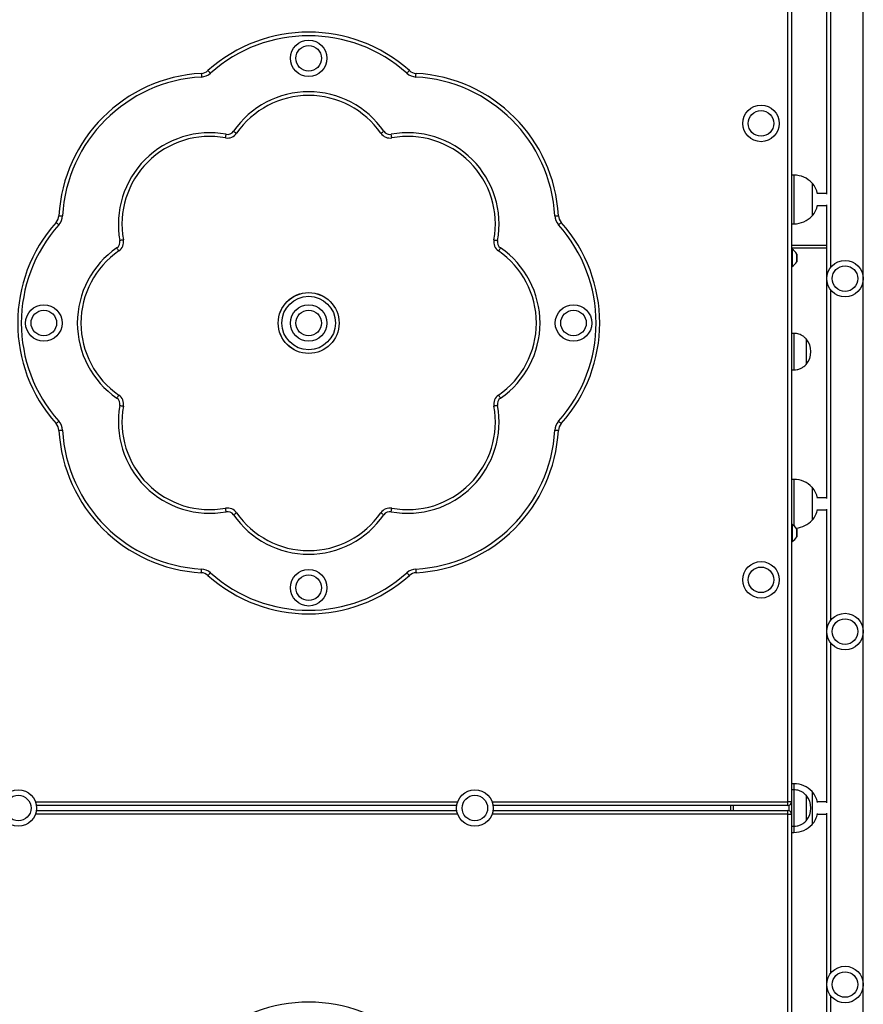
# Model space of a CAD drawing. Units: millimetres. Extents: x 933 to 17816, y 1571 to 20642.
# Drawn here: x 12017 to 12710, y 7891 to 8700 of the extents above; entities that cross this region are included whole.
import ezdxf

# ---------------------------------------------------------------- set-up
doc = ezdxf.new("R2010")
doc.units = ezdxf.units.MM
doc.header["$LTSCALE"] = 200

msp = doc.modelspace()

# ---------------------------------------------------------------- linework, layer by layer
at = {"color": 7, "linetype": 'Continuous', "lineweight": 25}
for p, q in [((12709.6, 7235.39), (12709.6, 8869.39)), ((12679.6, 8556.72), (12679.6, 8797.79)), ((12647.6, 8057.39), (12647.6, 8751.9)), ((12650.6, 8751.9), (12650.6, 8057.39)), ((12652.6, 8572.39), (12650.6, 8572.39)), ((12667.6, 8565.89), (12667.6, 8538.89)), ((12667.6, 8565.89), (12667.6, 8552.39)), ((12667.6, 8552.39), (12667.6, 8538.89)), ((12679.6, 8557.39), (12671.99, 8557.39)), ((12671.99, 8547.39), (12679.6, 8547.39)), ((12679.6, 8306.72), (12679.6, 8548.06)), ((12650.6, 8532.39), (12652.6, 8532.39)), ((12679.6, 8512.39), (12650.6, 8512.39)), ((12651.1, 8511.44), (12650.6, 8511.44)), ((12651.1, 8511.44), (12651.1, 8504.9)), ((12651.1, 8504.9), (12651.1, 8497.44)), ((12655.02, 8501.34), (12655.02, 8507.54)), ((12650.6, 8497.44), (12651.1, 8497.44)), ((12652.6, 8442.39), (12650.6, 8442.39)), ((12652.6, 8442.39), (12652.6, 8412.39)), ((12662.6, 8437.89), (12662.6, 8433.54)), ((12662.6, 8437.89), (12662.6, 8416.89)), ((12662.6, 8433.54), (12662.6, 8416.89)), ((12650.6, 8412.39), (12652.6, 8412.39)), ((12652.6, 8322.39), (12650.6, 8322.39)), ((12667.6, 8315.89), (12667.6, 8288.89)), ((12667.6, 8315.89), (12667.6, 8302.39)), ((12667.6, 8302.39), (12667.6, 8288.89)), ((12679.6, 8307.39), (12671.99, 8307.39)), ((12671.99, 8297.39), (12679.6, 8297.39)), ((12679.6, 8056.72), (12679.6, 8298.06)), ((12651.1, 8285.41), (12650.6, 8285.41)), ((12651.1, 8285.41), (12651.1, 8278.96)), ((12651.1, 8278.96), (12651.1, 8271.41)), ((12655.02, 8275.31), (12655.02, 8281.51)), ((12650.6, 8271.41), (12651.1, 8271.41)), ((12652.6, 8072.39), (12650.6, 8072.39)), ((12652.6, 8067.39), (12650.6, 8067.39)), ((12652.6, 8067.39), (12652.6, 8037.39)), ((12667.6, 8065.89), (12667.6, 8038.89)), ((12667.6, 8065.89), (12667.6, 8052.39)), ((12650.6, 8057.39), (12647.6, 8057.39)), ((12647.6, 8054.39), (12647.6, 8057.39)), ((12650.6, 8057.39), (12650.6, 8047.39)), ((12662.6, 8062.89), (12662.6, 8041.89)), ((12662.6, 8062.89), (12662.6, 8041.89)), ((12679.6, 8057.39), (12671.99, 8057.39)), ((12375.73, 8054.39), (12030.47, 8054.39)), ((12030.47, 8050.39), (12375.73, 8050.39)), ((12647.6, 8054.39), (12405.47, 8054.39)), ((12405.47, 8050.39), (12647.6, 8050.39)), ((12600.6, 8054.39), (12600.6, 8050.39)), ((12647.6, 8047.39), (12647.6, 8050.39)), ((12667.6, 8052.39), (12667.6, 8038.89)), ((12647.6, 7352.87), (12647.6, 8047.39)), ((12647.6, 8047.39), (12650.6, 8047.39)), ((12650.6, 8047.39), (12650.6, 7352.87)), ((12671.99, 8047.39), (12679.6, 8047.39)), ((12679.6, 7806.72), (12679.6, 8048.06)), ((12650.6, 8037.39), (12652.6, 8037.39)), ((12650.6, 8032.39), (12652.6, 8032.39))]:
    msp.add_line(p, q, dxfattribs=at)
at = {"color": 8, "linetype": 'Continuous', "lineweight": 25}
for p, q in [((12682.6, 8768.39), (12682.6, 8496.39)), ((12652.6, 8572.39), (12652.6, 8552.39)), ((12652.6, 8552.39), (12652.6, 8532.39)), ((12679.6, 8514.49), (12650.6, 8514.49)), ((12655.01, 8507.59), (12655.01, 8504.65)), ((12655.01, 8504.65), (12655.01, 8501.29)), ((12682.6, 8478.39), (12682.6, 8206.39)), ((12652.6, 8322.39), (12652.6, 8302.39)), ((12652.6, 8302.39), (12652.6, 8284.37)), ((12655.01, 8281.56), (12655.01, 8278.66)), ((12655.01, 8278.66), (12655.01, 8275.26)), ((12682.6, 8188.39), (12682.6, 7916.39)), ((12652.6, 8072.39), (12652.6, 8067.39)), ((12029.74, 8057.39), (12376.46, 8057.39)), ((12404.74, 8057.39), (12647.6, 8057.39)), ((12602.7, 8054.39), (12602.7, 8050.39)), ((12648.5, 8054.52), (12648.5, 8050.25)), ((12376.46, 8047.39), (12029.74, 8047.39)), ((12647.6, 8047.39), (12404.74, 8047.39)), ((12652.6, 8037.39), (12652.6, 8032.39)), ((12682.6, 7898.39), (12682.6, 7626.39))]:
    msp.add_line(p, q, dxfattribs=at)
at = {"color": 7, "linetype": 'Continuous', "lineweight": 25, "flags": 128}
for points in [[(12165.91, 8656.01), (12165.91, 8655.96), (12165.92, 8655.79), (12165.94, 8655.51), (12165.96, 8655.14), (12165.98, 8654.68), (12166.01, 8654.16), (12166.04, 8653.6), (12166.08, 8653.02)], [(12173.41, 8656.06), (12173.02, 8656.49), (12172.65, 8656.91), (12172.3, 8657.3), (12172, 8657.64), (12171.75, 8657.92), (12171.57, 8658.12), (12171.45, 8658.25), (12171.41, 8658.29)], [(12334.79, 8656.06), (12335.18, 8656.49), (12335.55, 8656.91), (12335.9, 8657.3), (12336.2, 8657.64), (12336.45, 8657.92), (12336.63, 8658.12), (12336.75, 8658.25), (12336.79, 8658.29)], [(12342.12, 8653.02), (12342.16, 8653.6), (12342.19, 8654.16), (12342.22, 8654.68), (12342.24, 8655.14), (12342.26, 8655.51), (12342.28, 8655.79), (12342.29, 8655.96), (12342.29, 8656.01)], [(12194.83, 8606.76), (12194.78, 8606.79), (12194.64, 8606.89), (12194.41, 8607.05), (12194.1, 8607.26), (12193.73, 8607.52), (12193.3, 8607.81), (12192.84, 8608.13), (12192.36, 8608.46)], [(12313.37, 8606.76), (12313.42, 8606.79), (12313.56, 8606.89), (12313.79, 8607.05), (12314.1, 8607.26), (12314.47, 8607.52), (12314.9, 8607.81), (12315.36, 8608.13), (12315.84, 8608.46)], [(12185.79, 8603.02), (12185.8, 8603.08), (12185.83, 8603.24), (12185.88, 8603.52), (12185.95, 8603.88), (12186.03, 8604.33), (12186.13, 8604.84), (12186.23, 8605.39), (12186.33, 8605.97)], [(12322.41, 8603.02), (12322.4, 8603.08), (12322.37, 8603.24), (12322.32, 8603.52), (12322.25, 8603.88), (12322.17, 8604.33), (12322.07, 8604.84), (12321.97, 8605.39), (12321.87, 8605.97)], [(12048.97, 8539.08), (12049.03, 8539.07), (12049.2, 8539.06), (12049.48, 8539.05), (12049.85, 8539.03), (12050.3, 8539), (12050.82, 8538.97), (12051.38, 8538.94), (12051.97, 8538.91)], [(12456.23, 8538.91), (12456.82, 8538.94), (12457.38, 8538.97), (12457.9, 8539), (12458.35, 8539.03), (12458.72, 8539.05), (12459, 8539.06), (12459.17, 8539.07), (12459.23, 8539.08)], [(12046.69, 8533.57), (12046.74, 8533.54), (12046.86, 8533.42), (12047.07, 8533.24), (12047.35, 8532.99), (12047.69, 8532.68), (12048.07, 8532.34), (12048.49, 8531.96), (12048.93, 8531.57)], [(12459.27, 8531.57), (12459.71, 8531.96), (12460.13, 8532.34), (12460.51, 8532.68), (12460.85, 8532.99), (12461.13, 8533.24), (12461.34, 8533.42), (12461.46, 8533.54), (12461.51, 8533.57)], [(12101.97, 8519.19), (12101.91, 8519.18), (12101.74, 8519.15), (12101.47, 8519.1), (12101.1, 8519.04), (12100.66, 8518.95), (12100.15, 8518.86), (12099.59, 8518.76), (12099.02, 8518.65)], [(12406.23, 8519.19), (12406.29, 8519.18), (12406.46, 8519.15), (12406.73, 8519.1), (12407.1, 8519.04), (12407.54, 8518.95), (12408.05, 8518.86), (12408.61, 8518.76), (12409.18, 8518.65)], [(12098.23, 8510.16), (12098.19, 8510.21), (12098.1, 8510.35), (12097.94, 8510.58), (12097.73, 8510.88), (12097.47, 8511.26), (12097.17, 8511.68), (12096.85, 8512.15), (12096.52, 8512.63)], [(12411.68, 8512.63), (12411.35, 8512.15), (12411.03, 8511.68), (12410.73, 8511.26), (12410.47, 8510.88), (12410.26, 8510.58), (12410.1, 8510.35), (12410.01, 8510.21), (12409.97, 8510.16)], [(12098.23, 8391.61), (12098.19, 8391.57), (12098.1, 8391.43), (12097.94, 8391.2), (12097.73, 8390.89), (12097.47, 8390.52), (12097.17, 8390.09), (12096.85, 8389.63), (12096.52, 8389.14)], [(12411.68, 8389.14), (12411.35, 8389.63), (12411.03, 8390.09), (12410.73, 8390.52), (12410.47, 8390.89), (12410.26, 8391.2), (12410.1, 8391.43), (12410.01, 8391.57), (12409.97, 8391.61)], [(12099.02, 8383.12), (12099.59, 8383.01), (12100.15, 8382.91), (12100.66, 8382.82), (12101.1, 8382.74), (12101.47, 8382.67), (12101.74, 8382.62), (12101.91, 8382.59), (12101.97, 8382.58)], [(12409.18, 8383.12), (12408.61, 8383.01), (12408.05, 8382.91), (12407.54, 8382.82), (12407.1, 8382.74), (12406.73, 8382.67), (12406.46, 8382.62), (12406.29, 8382.59), (12406.23, 8382.58)], [(12046.69, 8368.2), (12046.74, 8368.24), (12046.86, 8368.35), (12047.07, 8368.54), (12047.35, 8368.79), (12047.69, 8369.09), (12048.07, 8369.43), (12048.49, 8369.81), (12048.93, 8370.2)], [(12459.27, 8370.2), (12459.71, 8369.81), (12460.13, 8369.43), (12460.51, 8369.09), (12460.85, 8368.79), (12461.13, 8368.54), (12461.34, 8368.35), (12461.46, 8368.24), (12461.51, 8368.2)], [(12048.97, 8362.7), (12049.03, 8362.7), (12049.2, 8362.71), (12049.48, 8362.72), (12049.85, 8362.75), (12050.3, 8362.77), (12050.82, 8362.8), (12051.38, 8362.83), (12051.97, 8362.86)], [(12456.23, 8362.86), (12456.82, 8362.83), (12457.38, 8362.8), (12457.9, 8362.77), (12458.35, 8362.75), (12458.72, 8362.72), (12459, 8362.71), (12459.17, 8362.7), (12459.23, 8362.7)], [(12186.33, 8295.8), (12186.23, 8296.38), (12186.13, 8296.93), (12186.03, 8297.44), (12185.95, 8297.89), (12185.88, 8298.26), (12185.83, 8298.53), (12185.8, 8298.7), (12185.79, 8298.75)], [(12192.36, 8293.31), (12192.84, 8293.64), (12193.3, 8293.96), (12193.73, 8294.25), (12194.1, 8294.51), (12194.41, 8294.72), (12194.64, 8294.88), (12194.78, 8294.98), (12194.83, 8295.01)], [(12315.84, 8293.31), (12315.36, 8293.64), (12314.9, 8293.96), (12314.47, 8294.25), (12314.1, 8294.51), (12313.79, 8294.72), (12313.56, 8294.88), (12313.42, 8294.98), (12313.37, 8295.01)], [(12321.87, 8295.8), (12321.97, 8296.38), (12322.07, 8296.93), (12322.17, 8297.44), (12322.25, 8297.89), (12322.32, 8298.26), (12322.37, 8298.53), (12322.4, 8298.7), (12322.41, 8298.75)], [(12165.91, 8245.76), (12165.91, 8245.82), (12165.92, 8245.99), (12165.94, 8246.26), (12165.96, 8246.64), (12165.98, 8247.09), (12166.01, 8247.61), (12166.04, 8248.17), (12166.08, 8248.76)], [(12171.41, 8243.48), (12171.45, 8243.52), (12171.57, 8243.65), (12171.75, 8243.86), (12172, 8244.14), (12172.3, 8244.47), (12172.65, 8244.86), (12173.02, 8245.28), (12173.41, 8245.72)], [(12336.79, 8243.48), (12336.75, 8243.52), (12336.63, 8243.65), (12336.45, 8243.86), (12336.2, 8244.14), (12335.9, 8244.47), (12335.55, 8244.86), (12335.18, 8245.28), (12334.79, 8245.72)], [(12342.12, 8248.76), (12342.16, 8248.17), (12342.19, 8247.61), (12342.22, 8247.09), (12342.24, 8246.64), (12342.26, 8246.26), (12342.28, 8245.99), (12342.29, 8245.82), (12342.29, 8245.76)]]:
    msp.add_lwpolyline(points, dxfattribs=at)
at = {"color": 7, "linetype": 'Continuous', "lineweight": 25}
for centre, radius in [((12254.1, 8668.39), 15), ((12254.1, 8668.39), 10.5), ((12625.6, 8614.89), 15), ((12625.6, 8614.89), 10.5), ((12694.6, 8487.39), 15), ((12694.6, 8487.39), 10.5), ((12254.1, 8450.89), 25), ((12254.1, 8450.89), 24.96), ((12254.1, 8450.89), 22), ((12036.6, 8450.89), 15), ((12254.1, 8450.89), 15), ((12471.6, 8450.89), 15), ((12036.6, 8450.89), 10.5), ((12254.1, 8450.89), 10.5), ((12471.6, 8450.89), 10.5), ((12625.6, 8239.89), 15), ((12254.1, 8233.39), 15), ((12254.1, 8233.39), 10.5), ((12625.6, 8239.89), 10.5), ((12694.6, 8197.39), 15), ((12694.6, 8197.39), 10.5), ((12015.6, 8052.39), 15), ((12390.6, 8052.39), 15), ((12015.6, 8052.39), 10.5), ((12390.6, 8052.39), 10.5), ((12694.6, 7907.39), 15), ((12694.6, 7907.39), 10.5)]:
    msp.add_circle(centre, radius, dxfattribs=at)
for centre, radius, start, end in [((12254.1, 8565.89), 124, 48.17709, 131.82291), ((12254.1, 8565.89), 121, 48.17709, 131.82291), ((12172.78, 8532.2), 124, 93.17709, 176.82291), ((12165.41, 8665), 9, 273.17709, 311.82291), ((12165.41, 8665), 12, 273.17709, 311.82291), ((12342.79, 8665), 12, 228.17709, 266.82291), ((12342.79, 8665), 9, 228.17709, 266.82291), ((12335.42, 8532.2), 124, 3.17709, 86.82291), ((12172.78, 8532.2), 121, 93.17709, 176.82291), ((12335.42, 8532.2), 121, 3.17709, 86.82291), ((12254.1, 8565.89), 75, 34.59034, 145.40966), ((12254.1, 8565.89), 72, 34.59034, 145.40966), ((12187.42, 8611.87), 6, 259.59034, 325.40966), ((12320.78, 8611.87), 6, 214.59034, 280.40966), ((12172.78, 8532.2), 75, 79.59034, 190.40966), ((12172.78, 8532.2), 72, 79.59034, 190.40966), ((12187.42, 8611.87), 9, 259.59034, 325.40966), ((12320.78, 8611.87), 9, 214.59034, 280.40966), ((12335.42, 8532.2), 75, 349.59034, 100.40966), ((12335.42, 8532.2), 72, 349.59034, 100.40966), ((12652.6, 8551.83), 20.56, 43.14261, 90), ((12651.87, 8552.39), 20.73, 12.77443, 40.64627), ((12651.87, 8552.39), 20.73, 319.35373, 347.22556), ((12039.99, 8539.58), 9, 318.17709, 356.82291), ((12039.99, 8539.58), 12, 318.17709, 356.82291), ((12468.21, 8539.58), 12, 183.17709, 221.82291), ((12468.21, 8539.58), 9, 183.17709, 221.82291), ((12652.6, 8552.94), 20.56, 270, 316.85739), ((12139.1, 8450.89), 124, 138.17709, 221.82291), ((12139.1, 8450.89), 121, 138.17709, 221.82291), ((12369.1, 8450.89), 121, 318.17709, 41.82291), ((12369.1, 8450.89), 124, 318.17709, 41.82291), ((12093.12, 8517.57), 6, 304.59034, 10.40966), ((12093.12, 8517.57), 9, 304.59034, 10.40966), ((12415.08, 8517.57), 9, 169.59034, 235.40966), ((12415.08, 8517.57), 6, 169.59034, 235.40966), ((12139.1, 8450.89), 75, 124.59034, 235.40966), ((12369.1, 8450.89), 75, 304.59034, 55.40966), ((12645.58, 8501.92), 11, 31.01676, 59.89982), ((12139.1, 8450.89), 72, 124.59034, 235.40966), ((12369.1, 8450.89), 72, 304.59034, 55.40966), ((12654.92, 8507.54), 0.1, 0, 31.01676), ((12645.58, 8506.96), 11, 300.10018, 328.98324), ((12654.92, 8501.34), 0.1, 328.98324, 0), ((12650.82, 8427.39), 15.78, 318.29108, 41.70892), ((12093.12, 8384.2), 6, 349.59034, 55.40966), ((12093.12, 8384.2), 9, 349.59034, 55.40966), ((12415.08, 8384.2), 9, 124.59034, 190.40966), ((12415.08, 8384.2), 6, 124.59034, 190.40966), ((12172.78, 8369.57), 75, 169.59034, 280.40966), ((12172.78, 8369.57), 72, 169.59034, 280.40966), ((12335.42, 8369.57), 75, 259.59034, 10.40966), ((12335.42, 8369.57), 72, 259.59034, 10.40966), ((12039.99, 8362.2), 9, 3.17709, 41.82291), ((12039.99, 8362.2), 12, 3.17709, 41.82291), ((12468.21, 8362.2), 12, 138.17709, 176.82291), ((12468.21, 8362.2), 9, 138.17709, 176.82291), ((12172.78, 8369.57), 124, 183.17709, 266.82291), ((12172.78, 8369.57), 121, 183.17709, 266.82291), ((12335.42, 8369.57), 121, 273.17709, 356.82291), ((12335.42, 8369.57), 124, 273.17709, 356.82291), ((12652.6, 8301.83), 20.56, 43.14261, 90), ((12651.87, 8302.39), 20.73, 12.77443, 40.64627), ((12187.42, 8289.9), 9, 34.59034, 100.40966), ((12187.42, 8289.9), 6, 34.59034, 100.40966), ((12254.1, 8335.89), 75, 214.59034, 325.40966), ((12254.1, 8335.89), 72, 214.59034, 325.40966), ((12320.78, 8289.9), 9, 79.59034, 145.40966), ((12320.78, 8289.9), 6, 79.59034, 145.40966), ((12651.87, 8302.39), 20.73, 319.35373, 347.22556), ((12645.58, 8275.9), 11, 31.01676, 59.89982), ((12652.6, 8302.94), 20.56, 275.04071, 316.85739), ((12654.92, 8281.51), 0.1, 0, 31.01676), ((12645.58, 8280.93), 11, 300.10018, 328.98324), ((12654.92, 8275.31), 0.1, 328.98324, 0), ((12165.41, 8236.77), 9, 48.17709, 86.82291), ((12165.41, 8236.77), 12, 48.17709, 86.82291), ((12254.1, 8335.89), 124, 228.17709, 311.82291), ((12254.1, 8335.89), 121, 228.17709, 311.82291), ((12342.79, 8236.77), 12, 93.17709, 131.82291), ((12342.79, 8236.77), 9, 93.17709, 131.82291), ((12652.6, 8051.83), 20.56, 43.14261, 90), ((12651.87, 8052.39), 20.73, 12.77443, 40.64627), ((12647.6, 8057.39), 3, 270, 0), ((12650.82, 8052.39), 15.78, 318.29108, 41.70892), ((12647.6, 8047.39), 3, 0, 90), ((12651.87, 8052.39), 20.73, 319.35373, 347.22556), ((12652.6, 8052.94), 20.56, 270, 316.85739), ((12254.1, 7768.89), 124, 48.17709, 131.82291)]:
    msp.add_arc(centre, radius, start, end, dxfattribs=at)
for points, knots in [([(12662.6, 8437.89), (12661.97, 8438.53), (12660.8, 8439.73), (12658.79, 8440.99), (12656.75, 8441.8), (12654.69, 8442.22), (12653.28, 8442.33), (12652.6, 8442.39)], [0, 0, 0, 0, 0.238992, 0.443187, 0.624605, 0.819838, 1, 1, 1, 1]), ([(12652.6, 8412.39), (12653.47, 8412.46), (12655.31, 8412.61), (12657.95, 8413.34), (12660.5, 8414.77), (12661.86, 8416.14), (12662.6, 8416.89)], [0, 0, 0, 0, 0.231926, 0.489906, 0.722368, 1, 1, 1, 1]), ([(12662.6, 8062.89), (12661.97, 8063.53), (12660.8, 8064.73), (12658.79, 8065.99), (12656.75, 8066.8), (12654.69, 8067.22), (12653.28, 8067.33), (12652.6, 8067.39)], [0, 0, 0, 0, 0.238992, 0.443187, 0.624605, 0.819838, 1, 1, 1, 1]), ([(12652.6, 8037.39), (12653.47, 8037.46), (12655.31, 8037.61), (12657.95, 8038.34), (12660.5, 8039.77), (12661.86, 8041.14), (12662.6, 8041.89)], [0, 0, 0, 0, 0.2319255, 0.4899051, 0.7223674, 1, 1, 1, 1])]:
    msp.add_open_spline(points, degree=3, knots=knots, dxfattribs=at)

doc.saveas('drawing.dxf')
